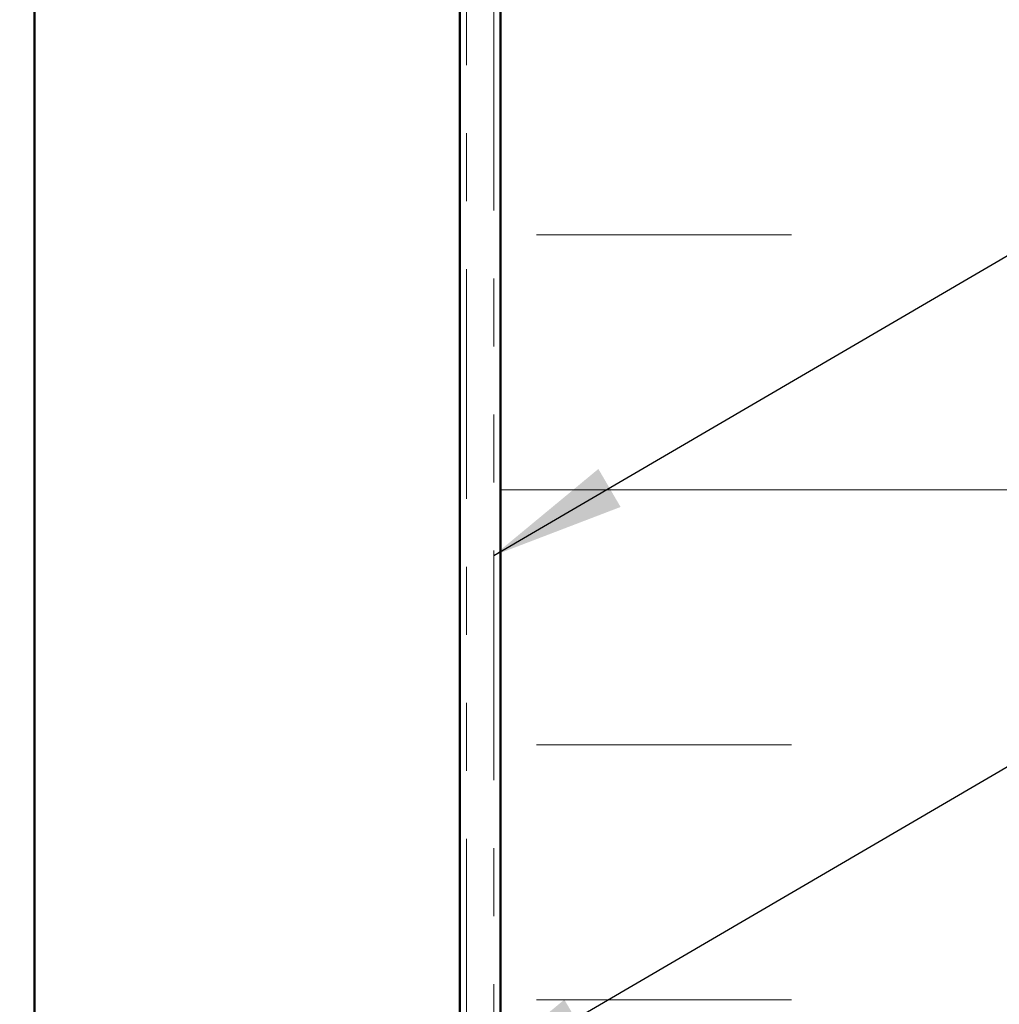
# Model space of a CAD drawing. Units: inches. Extents: x 0.6 to 33.4, y 0.6 to 21.4.
# Drawn here: x 9 to 10.4, y 9.4 to 10.8 of the extents above; entities that cross this region are included whole.
import ezdxf

# ---------------------------------------------------------------- set-up
doc = ezdxf.new("R2010")
doc.units = ezdxf.units.IN
doc.header["$LTSCALE"] = 2
doc.header["$MEASUREMENT"] = 0
doc.linetypes.add('DOUBLE_DASH_CHAIN', pattern=[1.2403, 0.6614, -0.0827, 0.1654, -0.0827, 0.1654, -0.0827])
for name, color, linetype, lineweight in [('Hatch (ANSI)', 7, 'Continuous', 18), ('Symbol (ANSI)', 7, 'Continuous', 25), ('Visible (ANSI)', 7, 'Continuous', 50)]:
    doc.layers.add(name, color=color, linetype=linetype, lineweight=lineweight)
doc.styles.add('Note Text (ANSI)', font='tahoma.ttf')
doc.dimstyles.new('Default (ANSI)$7', dxfattribs={"dimscale": 2, "dimtxt": 0.12, "dimasz": 0.098425, "dimexe": 0.125, "dimexo": 0.0625, "dimgap": 0.031496, "dimtad": 0, "dimtih": 1, "dimtoh": 1, "dimrnd": 1e-08, "dimzin": 4, "dimdsep": 46, "dimtxsty": 'Note Text (ANSI)', "dimcen": 0.09, "dimdle": 0.393701, "dimclrd": 256, "dimclre": 256, "dimclrt": 256, "dimadec": 0, "dimazin": 1, "dimtfac": 1, "dimtofl": 0, "dimtmove": 0, "dimatfit": 3, "dimfxl": 1, "dimtolj": 1, "dimtzin": 4, "dimlwd": -1, "dimlwe": -1, "dimarcsym": 0})

msp = doc.modelspace()

# ---------------------------------------------------------------- hatches: boundary and pattern name
at = {"layer": 'Hatch (ANSI)', "true_color": 0x804000}
h = msp.add_hatch(dxfattribs=at)
h.set_pattern_fill('AR-SAND', color=36, scale=2, angle=45, style=0, pattern_type=2)
h.paths.add_polyline_path([(9.01319, 1.32261), (9.01319, 17.15096), (9.63819, 17.15096), (9.63819, 1.32261)])
at = {"layer": 'Hatch (ANSI)', "true_color": 0x0080ff}
h = msp.add_hatch(dxfattribs=at)
h.set_pattern_fill('INSUL', color=150, scale=3, style=0)
h.paths.add_polyline_path([(9.69819, 1.32261), (9.69819, 17.15096), (11.69819, 17.15096), (11.69819, 1.32261)])

# ---------------------------------------------------------------- linework, layer by layer
at = {"layer": 'Visible (ANSI)', "color": 36, "true_color": 0x804000}
for p, q in [((9.01319, 1.32261), (9.01319, 17.15096)), ((9.63819, 17.15096), (9.63819, 1.32261))]:
    msp.add_line(p, q, dxfattribs=at)
at = {"layer": 'Visible (ANSI)', "color": 30, "linetype": 'DOUBLE_DASH_CHAIN', "lineweight": 18, "ltscale": 0.255234, "true_color": 0xff8000}
for p, q in [((9.64819, 17.15096), (9.64819, 1.32261)), ((9.68819, 1.32261), (9.68819, 17.15096))]:
    msp.add_line(p, q, dxfattribs=at)
at = {"layer": 'Visible (ANSI)', "color": 150, "true_color": 0x0080ff}
msp.add_line((9.69819, 17.15096), (9.69819, 1.32261), dxfattribs=at)

# ---------------------------------------------------------------- leaders
at = {"layer": 'Symbol (ANSI)', "annotation_type": 0, "has_hookline": 1, "hookline_direction": 0}
for points, text_width in [([(9.68819, 10.02911), (15.10499, 13.19287), (15.30184, 13.19287)], 4.45958), ([(9.63819, 9.24895), (15.10143, 12.43953), (15.29828, 12.43953)], 3.30971), ([(8.85819, 7.9954), (15.09354, 11.63175), (15.29039, 11.63175)], 2.22995), ([(2.70319, 3.60242), (15.096, 10.79378), (15.29285, 10.79378)], 1.98995)]:
    msp.add_leader(points, dimstyle='Default (ANSI)$7', override={"dimtad": 0}, dxfattribs=dict(at, text_width=text_width))

doc.saveas('drawing.dxf')
